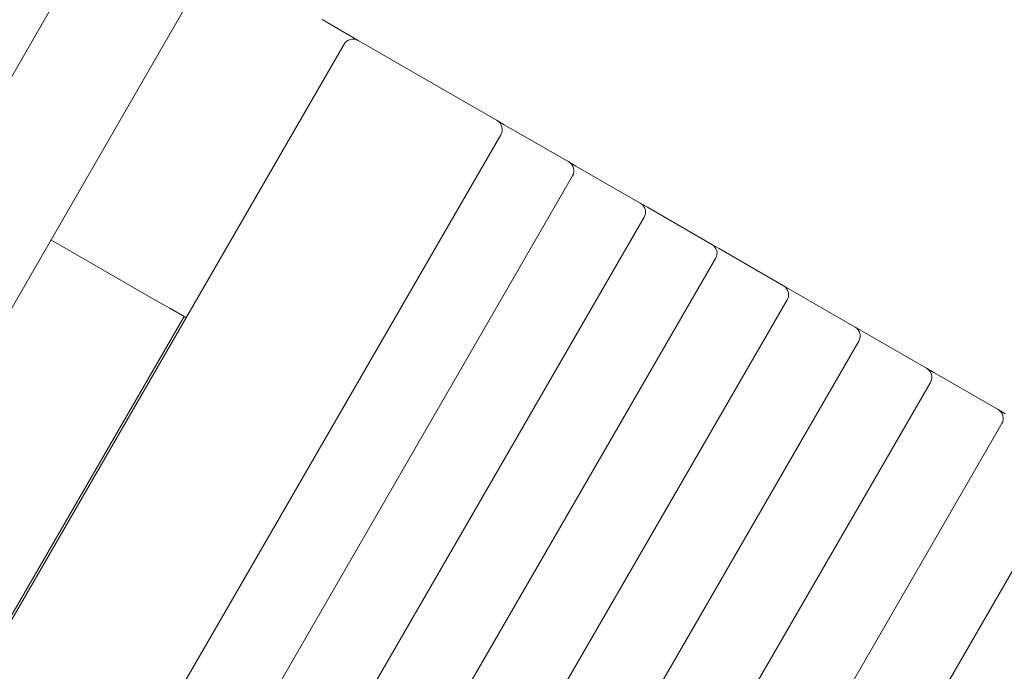
# Model space of a CAD drawing. Units: millimetres. Extents: x -9385 to 8567, y -4252 to 6270.
# Drawn here: x 942 to 1228, y -383 to -193 of the extents above; entities that cross this region are included whole.
import ezdxf

# ---------------------------------------------------------------- set-up
doc = ezdxf.new("R2010")
doc.units = ezdxf.units.MM
doc.header["$MEASUREMENT"] = 0
doc.layers.add('Activity Tower 106', color=7, linetype='Continuous')

msp = doc.modelspace()

# ---------------------------------------------------------------- linework, layer by layer
at = {"layer": 'Activity Tower 106', "linetype": 'Continuous', "lineweight": 0}
for p, q in [((997.41, -109.35), (876.41, -318.93)), ((1026.59, -126.2), (905.59, -335.78)), ((1040.3, -199.36), (1029.81, -193.3)), ((767.95, -665.07), (1036.2, -200.46)), ((1061.99, -211.88), (1040.3, -199.36)), ((1080.74, -222.71), (1061.99, -211.88)), ((1082.82, -223.91), (1080.74, -222.71)), ((1101.57, -234.73), (1082.82, -223.91)), ((821.48, -677.76), (1081.84, -226.81)), ((1103.65, -235.94), (1101.57, -234.73)), ((1122.4, -246.76), (1103.65, -235.94)), ((845.91, -683.55), (1102.67, -238.83)), ((1124.48, -247.96), (1122.4, -246.76)), ((1143.23, -258.78), (1124.48, -247.96)), ((870.34, -689.34), (1123.5, -250.86)), ((950.84, -257.41), (982.31, -275.57)), ((1145.31, -259.99), (1143.23, -258.78)), ((1164.06, -270.81), (1145.31, -259.99)), ((894.77, -695.12), (1144.33, -262.88)), ((1166.14, -272.01), (1164.06, -270.81)), ((1184.89, -282.84), (1166.14, -272.01)), ((919.2, -700.91), (1165.16, -274.91)), ((982.31, -275.57), (985.43, -277.37)), ((985.43, -277.37), (989.6, -279.78)), ((989.6, -279.78), (767.25, -664.91)), ((989.6, -279.78), (990.2, -280.13)), ((1186.97, -284.04), (1184.89, -282.84)), ((1205.72, -294.86), (1186.97, -284.04)), ((943.63, -706.7), (1185.98, -286.93)), ((1207.8, -296.06), (1205.72, -294.86)), ((1226.55, -306.89), (1207.8, -296.06)), ((968.06, -712.49), (1206.81, -298.96)), ((1228.63, -308.09), (1226.55, -306.89)), ((992.49, -718.28), (1227.64, -310.99)), ((1016.92, -724.07), (1248.47, -323.01))]:
    msp.add_line(p, q, dxfattribs=at)
for centre, start, end in [((1038.8, -201.96), 60, 150), ((1079.24, -225.31), 330, 60), ((1100.07, -237.33), 330, 60), ((1120.9, -249.36), 330, 60), ((1141.73, -261.38), 330, 60), ((1162.56, -273.41), 330, 60), ((1183.39, -285.43), 330, 60), ((1204.22, -297.46), 330, 60), ((1225.05, -309.49), 330, 60)]:
    msp.add_arc(centre, 3, start, end, dxfattribs=at)

doc.saveas('drawing.dxf')
